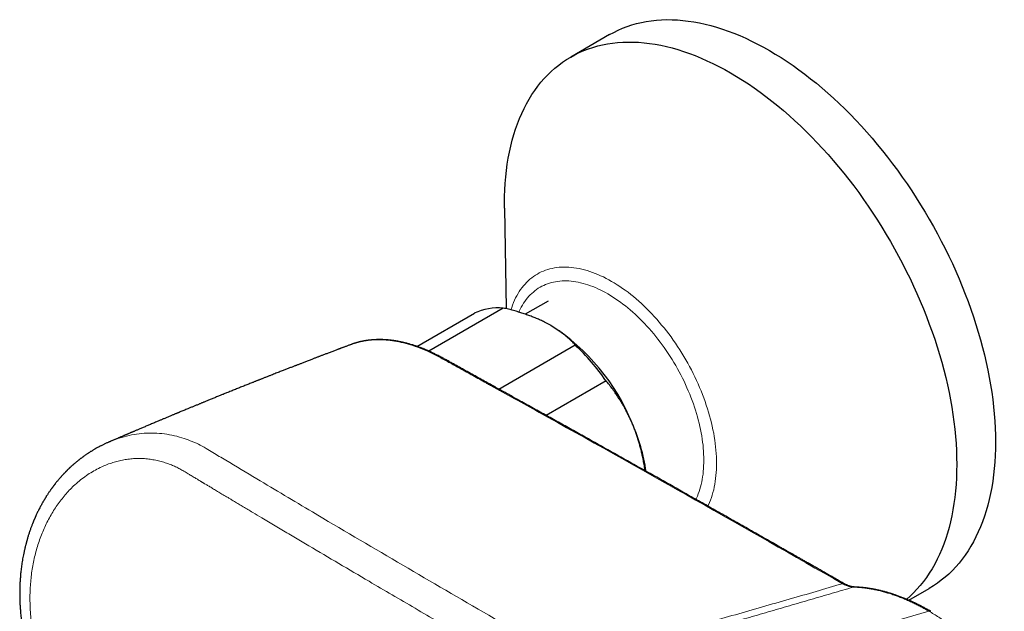
# Model space of a CAD drawing. Units: millimetres. Extents: x 8 to 1065, y 12 to 554.
# Drawn here: x 839 to 946, y 270 to 335 of the extents above; entities that cross this region are included whole.
import ezdxf

# ---------------------------------------------------------------- set-up
doc = ezdxf.new("R2010")
doc.units = ezdxf.units.MM

msp = doc.modelspace()

# ---------------------------------------------------------------- linework, layer by layer
at = {"color": 7, "linetype": 'Continuous', "lineweight": 30}
for p, q in [((903.07, 333.28), (898.83, 330.83)), ((891.59, 314.3), (891.75, 303.28)), ((896.35, 304.11), (893.86, 302.67)), ((891.45, 303.35), (883.29, 298.64)), ((881.99, 299.15), (888.28, 302.79)), ((896.68, 301.42), (896.66, 301.43)), ((890.95, 294.48), (899.32, 299.31)), ((902.7, 295.39), (896.13, 291.6)), ((935.83, 271.36), (938.07, 272.66))]:
    msp.add_line(p, q, dxfattribs=at)
at = {"color": 252, "linetype": 'Continuous', "lineweight": 0}
msp.add_line((888.26, 255.78), (938.03, 270.16), dxfattribs=at)
at = {"color": 7, "linetype": 'Continuous', "lineweight": 30, "flags": 128}
for points in [[(903.07, 333.28), (903.54, 333.53), (904.01, 333.77), (904.5, 333.98), (905, 334.17), (905.51, 334.34), (906.03, 334.49), (906.56, 334.61), (907.09, 334.72), (907.64, 334.8), (908.2, 334.86), (908.76, 334.9), (909.34, 334.92), (909.92, 334.91), (910.51, 334.89), (911.1, 334.84), (911.7, 334.77), (912.31, 334.68), (912.93, 334.56), (913.54, 334.43), (914.17, 334.27), (914.8, 334.09), (915.43, 333.89), (916.06, 333.67), (916.7, 333.43), (917.34, 333.17), (917.99, 332.88), (918.63, 332.58), (919.28, 332.25), (919.93, 331.91), (920.57, 331.55), (921.22, 331.16), (921.87, 330.76), (922.52, 330.34), (923.16, 329.9), (923.8, 329.44), (924.45, 328.96), (925.08, 328.46), (925.72, 327.95), (926.35, 327.42), (926.98, 326.87), (927.6, 326.31), (928.22, 325.73), (928.83, 325.14), (929.44, 324.53), (930.04, 323.9), (930.64, 323.26), (931.23, 322.61), (931.81, 321.95), (932.38, 321.27), (932.95, 320.57), (933.5, 319.87), (934.05, 319.15), (934.59, 318.43), (935.12, 317.69), (935.64, 316.94), (936.15, 316.19), (936.65, 315.42), (937.13, 314.65), (937.61, 313.86), (938.07, 313.07), (938.53, 312.28), (938.97, 311.47), (939.39, 310.66), (939.81, 309.85), (940.21, 309.03), (940.6, 308.21), (940.97, 307.38), (941.33, 306.55), (941.68, 305.72), (942.01, 304.88), (942.32, 304.05), (942.62, 303.21), (942.91, 302.38), (943.18, 301.54), (943.44, 300.7), (943.68, 299.87), (943.9, 299.04), (944.11, 298.21), (944.3, 297.39), (944.48, 296.56), (944.64, 295.75), (944.78, 294.93), (944.91, 294.13), (945.02, 293.33), (945.11, 292.53), (945.19, 291.75), (945.25, 290.97), (945.29, 290.2), (945.31, 289.43), (945.32, 288.68), (945.31, 287.94), (945.29, 287.2), (945.25, 286.48), (945.19, 285.77), (945.11, 285.07), (945.02, 284.39), (944.91, 283.71), (944.78, 283.05), (944.64, 282.4), (944.48, 281.77), (944.3, 281.15), (944.11, 280.55), (943.9, 279.96), (943.68, 279.39), (943.44, 278.83), (943.18, 278.29), (942.91, 277.77), (942.62, 277.26), (942.32, 276.77), (942.01, 276.3), (941.68, 275.85), (941.33, 275.42), (940.97, 275.01), (940.6, 274.61), (940.21, 274.23), (939.81, 273.88), (939.39, 273.54), (938.97, 273.23), (938.53, 272.93), (938.07, 272.66), (938.07, 272.66)], [(891.59, 314.3), (891.58, 314.81), (891.59, 315.55), (891.62, 316.28), (891.66, 317), (891.72, 317.71), (891.79, 318.41), (891.89, 319.1), (892, 319.77), (892.12, 320.43), (892.27, 321.08), (892.43, 321.72), (892.6, 322.33), (892.79, 322.94), (893, 323.53), (893.23, 324.1), (893.47, 324.65), (893.72, 325.19), (893.99, 325.72), (894.28, 326.22), (894.58, 326.71), (894.9, 327.18), (895.23, 327.63), (895.57, 328.07), (895.93, 328.48), (896.31, 328.87), (896.7, 329.25), (897.1, 329.61), (897.51, 329.94), (897.94, 330.26), (898.38, 330.55), (898.83, 330.83), (899.29, 331.08), (899.77, 331.32), (900.26, 331.53), (900.76, 331.72), (901.26, 331.89), (901.78, 332.04), (902.31, 332.16), (902.85, 332.27), (903.4, 332.35), (903.96, 332.41), (904.52, 332.45), (905.1, 332.47), (905.68, 332.46), (906.26, 332.44), (906.86, 332.39), (907.46, 332.32), (908.07, 332.23), (908.68, 332.11), (909.3, 331.98), (909.93, 331.82), (910.55, 331.64), (911.19, 331.44), (911.82, 331.22), (912.46, 330.98), (913.1, 330.72), (913.74, 330.43), (914.39, 330.13), (915.04, 329.81), (915.68, 329.46), (916.33, 329.1), (916.98, 328.71), (917.63, 328.31), (918.27, 327.89), (918.92, 327.45), (919.56, 326.99), (920.2, 326.51), (920.84, 326.01), (921.48, 325.5), (922.11, 324.97), (922.74, 324.43), (923.36, 323.86), (923.98, 323.28), (924.59, 322.69), (925.2, 322.08), (925.8, 321.45), (926.4, 320.82), (926.99, 320.16), (927.57, 319.5), (928.14, 318.82), (928.71, 318.12), (929.26, 317.42), (929.81, 316.71), (930.35, 315.98), (930.88, 315.24), (931.4, 314.49), (931.91, 313.74), (932.4, 312.97), (932.89, 312.2), (933.37, 311.41), (933.83, 310.62), (934.28, 309.83), (934.72, 309.02), (935.15, 308.21), (935.56, 307.4), (935.97, 306.58), (936.35, 305.76), (936.73, 304.93), (937.09, 304.1), (937.43, 303.27), (937.76, 302.43), (938.08, 301.6), (938.38, 300.76), (938.67, 299.93), (938.94, 299.09), (939.2, 298.26), (939.44, 297.42), (939.66, 296.59), (939.87, 295.76), (940.06, 294.94), (940.24, 294.11), (940.4, 293.3), (940.54, 292.49), (940.67, 291.68), (940.77, 290.88), (940.87, 290.08), (940.94, 289.3), (941, 288.52), (941.05, 287.75), (941.07, 286.98), (941.08, 286.23), (941.07, 285.49), (941.05, 284.75), (941, 284.03), (940.94, 283.32), (940.87, 282.62), (940.77, 281.94), (940.67, 281.26), (940.54, 280.6), (940.4, 279.95), (940.24, 279.32), (940.06, 278.7), (939.87, 278.1), (939.66, 277.51), (939.44, 276.94), (939.2, 276.38), (938.94, 275.84), (938.67, 275.32), (938.38, 274.81), (938.08, 274.33), (937.76, 273.86), (937.43, 273.4), (937.09, 272.97), (936.73, 272.56), (936.35, 272.16), (935.97, 271.79), (935.6, 271.46)]]:
    msp.add_lwpolyline(points, dxfattribs=at)
at = {"color": 252, "linetype": 'Continuous', "lineweight": 0, "flags": 128}
for points in [[(892.29, 303.14), (892.37, 303.41), (892.47, 303.68), (892.57, 303.95), (892.68, 304.2), (892.8, 304.45), (892.93, 304.7), (893.06, 304.93), (893.2, 305.16), (893.35, 305.38), (893.5, 305.59), (893.66, 305.79), (893.83, 305.98), (894, 306.16), (894.18, 306.34), (894.37, 306.5), (894.56, 306.66), (894.76, 306.81), (894.97, 306.94), (895.18, 307.07), (895.39, 307.19), (895.61, 307.3), (895.84, 307.4), (896.07, 307.48), (896.31, 307.56), (896.55, 307.63), (896.79, 307.69), (897.04, 307.74), (897.3, 307.78), (897.56, 307.81), (897.82, 307.82), (898.08, 307.83), (898.35, 307.83), (898.63, 307.82), (898.9, 307.8), (899.18, 307.76), (899.47, 307.72), (899.75, 307.67), (900.04, 307.6), (900.33, 307.53), (900.62, 307.45), (900.91, 307.36), (901.21, 307.25), (901.5, 307.14), (901.8, 307.02), (902.1, 306.89), (902.4, 306.75), (902.7, 306.6), (903, 306.44), (903.3, 306.27), (903.6, 306.09), (903.9, 305.9), (904.2, 305.71), (904.5, 305.5), (904.8, 305.29), (905.1, 305.07), (905.4, 304.84), (905.69, 304.6), (905.98, 304.35), (906.28, 304.1), (906.57, 303.84), (906.85, 303.57), (907.14, 303.29), (907.42, 303.01), (907.7, 302.72), (907.98, 302.42), (908.25, 302.12), (908.52, 301.81), (908.78, 301.49), (909.05, 301.17), (909.31, 300.84), (909.56, 300.51), (909.81, 300.18), (910.06, 299.83), (910.3, 299.49), (910.53, 299.13), (910.76, 298.78), (910.99, 298.42), (911.21, 298.06), (911.43, 297.69), (911.64, 297.32), (911.84, 296.95), (912.04, 296.57), (912.23, 296.19), (912.42, 295.81), (912.6, 295.43), (912.77, 295.05), (912.94, 294.66), (913.1, 294.27), (913.25, 293.89), (913.4, 293.5), (913.54, 293.11), (913.67, 292.72), (913.8, 292.33), (913.92, 291.95), (914.03, 291.56), (914.13, 291.17), (914.23, 290.79), (914.32, 290.4), (914.4, 290.02), (914.48, 289.64), (914.54, 289.27), (914.6, 288.89), (914.65, 288.52), (914.69, 288.15), (914.73, 287.79), (914.76, 287.42), (914.78, 287.07), (914.79, 286.71), (914.79, 286.36), (914.79, 286.02), (914.78, 285.68), (914.76, 285.34), (914.73, 285.01), (914.69, 284.69), (914.65, 284.37), (914.6, 284.06), (914.54, 283.75), (914.48, 283.45), (914.4, 283.15), (914.32, 282.87), (914.23, 282.59), (914.13, 282.31), (914.03, 282.05), (913.92, 281.79), (913.85, 281.65)], [(893.15, 302.9), (893.19, 303), (893.3, 303.23), (893.42, 303.45), (893.54, 303.67), (893.67, 303.88), (893.8, 304.07), (893.94, 304.27), (894.09, 304.45), (894.24, 304.63), (894.4, 304.79), (894.57, 304.95), (894.74, 305.1), (894.91, 305.25), (895.09, 305.38), (895.28, 305.51), (895.47, 305.62), (895.67, 305.73), (895.87, 305.83), (896.08, 305.92), (896.29, 306), (896.5, 306.07), (896.72, 306.14), (896.95, 306.19), (897.18, 306.23), (897.41, 306.27), (897.65, 306.29), (897.89, 306.31), (898.13, 306.32), (898.38, 306.32), (898.62, 306.31), (898.88, 306.28), (899.13, 306.25), (899.39, 306.22), (899.65, 306.17), (899.91, 306.11), (900.18, 306.04), (900.44, 305.97), (900.71, 305.88), (900.98, 305.79), (901.25, 305.69), (901.53, 305.58), (901.8, 305.46), (902.07, 305.33), (902.35, 305.19), (902.62, 305.04), (902.9, 304.89), (903.17, 304.73), (903.45, 304.55), (903.72, 304.37), (903.99, 304.19), (904.27, 303.99), (904.54, 303.79), (904.81, 303.58), (905.08, 303.36), (905.35, 303.14), (905.61, 302.91), (905.88, 302.67), (906.14, 302.42), (906.4, 302.17), (906.66, 301.91), (906.91, 301.65), (907.17, 301.37), (907.42, 301.1), (907.66, 300.81), (907.91, 300.53), (908.15, 300.23), (908.38, 299.93), (908.61, 299.63), (908.84, 299.32), (909.07, 299.01), (909.29, 298.69), (909.5, 298.37), (909.72, 298.05), (909.92, 297.72), (910.12, 297.39), (910.32, 297.05), (910.51, 296.71), (910.7, 296.37), (910.88, 296.03), (911.06, 295.68), (911.23, 295.33), (911.39, 294.99), (911.55, 294.63), (911.7, 294.28), (911.85, 293.93), (911.99, 293.58), (912.12, 293.22), (912.25, 292.87), (912.37, 292.51), (912.49, 292.16), (912.6, 291.8), (912.7, 291.45), (912.79, 291.1), (912.88, 290.74), (912.96, 290.39), (913.04, 290.05), (913.11, 289.7), (913.17, 289.35), (913.22, 289.01), (913.27, 288.67), (913.31, 288.33), (913.34, 288), (913.36, 287.67), (913.38, 287.34), (913.39, 287.02), (913.4, 286.7), (913.39, 286.39), (913.38, 286.07), (913.36, 285.77), (913.34, 285.47), (913.31, 285.17), (913.27, 284.88), (913.22, 284.59), (913.17, 284.31), (913.11, 284.04), (913.04, 283.77), (912.96, 283.51), (912.88, 283.25), (912.79, 283), (912.7, 282.76), (912.6, 282.52), (912.54, 282.39)]]:
    msp.add_lwpolyline(points, dxfattribs=at)
at = {"color": 7, "linetype": 'Continuous', "lineweight": 30}
for centre, radius, start, end in [((890.89, 297.27), 6.1, 84.7454, 115.346), ((884.46, 282.22), 22.75, 21.9882, 57.5132), ((882.2, 281.16), 24.94, 34.7629, 46.6826), ((885.44, 282.02), 21.92, 9.0252, 23.4385)]:
    msp.add_arc(centre, radius, start, end, dxfattribs=at)
at = {"color": 252, "linetype": 'Continuous', "lineweight": 0}
for centre, radius, start, end in [((928.67, 272.93), 0.251, 62.4867, 110.1494), ((929.84, 272.45), 0.358, 88.124, 105.1738), ((938.12, 269.93), 0.248, 62.1516, 109.1276)]:
    msp.add_arc(centre, radius, start, end, dxfattribs=at)
at = {"color": 7, "linetype": 'Continuous', "lineweight": 30}
for points, knots in [([(896.09, 301.74), (896.05, 301.76), (895.86, 301.86), (895.52, 302.02), (895.07, 302.22), (894.61, 302.4), (894.12, 302.58), (893.62, 302.75), (893.11, 302.92), (892.57, 303.07), (892.02, 303.22), (891.64, 303.3), (891.45, 303.35)], [0, 0, 0, 0, 0.034084, 0.138903, 0.243764, 0.348586, 0.454788, 0.561028, 0.667236, 0.778144, 0.889084, 1, 1, 1, 1]), ([(899.32, 299.31), (899.26, 299.38), (899.14, 299.51), (898.94, 299.71), (898.72, 299.91), (898.49, 300.12), (898.23, 300.35), (897.92, 300.59), (897.6, 300.83), (897.29, 301.04), (896.99, 301.23), (896.69, 301.41), (896.39, 301.58), (896.19, 301.69), (896.09, 301.74)], [0, 0, 0, 0, 0.071735, 0.14347, 0.225603, 0.307748, 0.389878, 0.493377, 0.596875, 0.681367, 0.765878, 0.850368, 0.925184, 1, 1, 1, 1]), ([(928.79, 273.15), (928.61, 273.25), (928.27, 273.45), (927.77, 273.74), (927.28, 274.01), (926.81, 274.28), (926.36, 274.54), (925.93, 274.79), (925.52, 275.02), (925.14, 275.24), (924.77, 275.45), (924.41, 275.66), (924.07, 275.85), (923.74, 276.04), (923.43, 276.22), (923.13, 276.39), (922.84, 276.55), (922.59, 276.69), (922.37, 276.82), (922.18, 276.93), (921.99, 277.03), (921.82, 277.13), (921.42, 277.36), (920.8, 277.71), (919.94, 278.2), (919.07, 278.7), (917.95, 279.33), (916.6, 280.1), (915, 281), (913.41, 281.9), (910.44, 283.58), (906.11, 286.02), (901.82, 288.42), (898.95, 290.03), (897.49, 290.84), (896.04, 291.65), (894.58, 292.46), (893.25, 293.2), (892.04, 293.87), (890.96, 294.48), (890.01, 295), (889.2, 295.45), (888.53, 295.82), (887.84, 296.2), (887.16, 296.58), (886.48, 296.95), (885.97, 297.24), (885.61, 297.43), (885.41, 297.55), (885.21, 297.66), (885.02, 297.76), (884.82, 297.87), (884.62, 297.98), (884.42, 298.09), (884.23, 298.19), (884.07, 298.26), (883.96, 298.32), (883.87, 298.36), (883.79, 298.4), (883.71, 298.44), (883.64, 298.47), (883.59, 298.5), (883.54, 298.52), (883.51, 298.54), (883.49, 298.55), (883.46, 298.56), (883.43, 298.57), (883.39, 298.59), (883.33, 298.62), (883.26, 298.65), (883.17, 298.69), (883.07, 298.73), (882.96, 298.78), (882.85, 298.83), (882.73, 298.88), (882.6, 298.93), (882.47, 298.98), (882.35, 299.02), (882.22, 299.07), (882.03, 299.14), (881.78, 299.23), (881.46, 299.33), (881.2, 299.4), (880.98, 299.46), (880.81, 299.51), (880.65, 299.55), (880.49, 299.59), (880.33, 299.62), (880.18, 299.65), (880.04, 299.68), (879.91, 299.71), (879.79, 299.73), (879.71, 299.74), (879.65, 299.75), (879.61, 299.76), (879.57, 299.76), (879.54, 299.77), (879.5, 299.77), (879.45, 299.78), (879.39, 299.79), (879.31, 299.8), (879.23, 299.81), (879.1, 299.82), (878.94, 299.84), (878.73, 299.86), (878.52, 299.87), (878.35, 299.88), (878.23, 299.89), (878.16, 299.89), (878.1, 299.89), (878.06, 299.89), (878.02, 299.89), (878, 299.89), (877.97, 299.89), (877.94, 299.89), (877.9, 299.89), (877.84, 299.89), (877.76, 299.89), (877.67, 299.89), (877.57, 299.89), (877.46, 299.88), (877.36, 299.88), (877.25, 299.87), (877.14, 299.87), (877.02, 299.85), (876.91, 299.84), (876.83, 299.84), (876.78, 299.83), (876.73, 299.82), (876.7, 299.82), (876.63, 299.81), (876.55, 299.8), (876.46, 299.79), (876.39, 299.78), (876.31, 299.76), (876.23, 299.75), (876.14, 299.73), (876.04, 299.71), (875.95, 299.69), (875.87, 299.68), (875.82, 299.67), (875.78, 299.66), (875.74, 299.65), (875.71, 299.64), (875.68, 299.63), (875.64, 299.62), (875.6, 299.61), (875.55, 299.6), (875.49, 299.58), (875.41, 299.56), (875.32, 299.53), (875.22, 299.51), (875.13, 299.48), (875.04, 299.45), (874.95, 299.42), (874.87, 299.39), (874.81, 299.37), (874.79, 299.36)], [0, 0, 0, 0, 0.009557, 0.018817, 0.027781, 0.036448, 0.044819, 0.052893, 0.060234, 0.067311, 0.074125, 0.080675, 0.086962, 0.092985, 0.098744, 0.10424, 0.109472, 0.114441, 0.11816, 0.121716, 0.125109, 0.12834, 0.131419, 0.14699, 0.162778, 0.178781, 0.195002, 0.224294, 0.253603, 0.282913, 0.312222, 0.416897, 0.521573, 0.548217, 0.574862, 0.601507, 0.628154, 0.654842, 0.674584, 0.694491, 0.714562, 0.72657, 0.738865, 0.751435, 0.764289, 0.776205, 0.788376, 0.79225, 0.796023, 0.799644, 0.803112, 0.806429, 0.810372, 0.814088, 0.81757, 0.820813, 0.822416, 0.823951, 0.82542, 0.826821, 0.828126, 0.829242, 0.829917, 0.830491, 0.830964, 0.83136, 0.831889, 0.832603, 0.833679, 0.835011, 0.836597, 0.838437, 0.840293, 0.84235, 0.844606, 0.846944, 0.84926, 0.851556, 0.853831, 0.856086, 0.862001, 0.867778, 0.87342, 0.876683, 0.879832, 0.882803, 0.885597, 0.888781, 0.891696, 0.894341, 0.896714, 0.898848, 0.900764, 0.901537, 0.902268, 0.902957, 0.903604, 0.904254, 0.905085, 0.906318, 0.907824, 0.909522, 0.911221, 0.915048, 0.918863, 0.922914, 0.927249, 0.928811, 0.930173, 0.9313, 0.932193, 0.932851, 0.933307, 0.933808, 0.934395, 0.935069, 0.936368, 0.937901, 0.939668, 0.941675, 0.943943, 0.945908, 0.948035, 0.950323, 0.952771, 0.955366, 0.956676, 0.957769, 0.958644, 0.959332, 0.960009, 0.962839, 0.96419, 0.965599, 0.967167, 0.968941, 0.970818, 0.972881, 0.975129, 0.976474, 0.977619, 0.978552, 0.979273, 0.979876, 0.980519, 0.981308, 0.982245, 0.983329, 0.98456, 0.98644, 0.988545, 0.990644, 0.992697, 0.994705, 0.996667, 0.998585, 1, 1, 1, 1]), ([(874.77, 299.35), (874.75, 299.34), (874.67, 299.32), (874.54, 299.27), (874.39, 299.21), (874.24, 299.15), (874.11, 299.1), (873.99, 299.06), (873.87, 299.01), (873.77, 298.98), (873.68, 298.94), (873.61, 298.91), (873.53, 298.89), (873.46, 298.86), (873.39, 298.83), (873.29, 298.79), (873.15, 298.74), (872.97, 298.67), (872.78, 298.6), (872.58, 298.53), (872.39, 298.45), (872.21, 298.38), (872.04, 298.32), (871.87, 298.25), (871.71, 298.19), (871.56, 298.14), (871.42, 298.08), (871.28, 298.03), (871.15, 297.98), (871.02, 297.93), (870.87, 297.87), (870.72, 297.82), (870.56, 297.75), (870.39, 297.69), (870.2, 297.61), (870, 297.54), (869.81, 297.46), (869.62, 297.39), (869.44, 297.32), (869.28, 297.26), (869.13, 297.2), (868.99, 297.15), (868.87, 297.1), (868.75, 297.05), (868.62, 297), (868.48, 296.95), (868.32, 296.89), (868.15, 296.82), (867.98, 296.75), (867.8, 296.69), (867.62, 296.61), (867.44, 296.54), (867.24, 296.47), (867.03, 296.38), (866.79, 296.29), (866.55, 296.2), (866.31, 296.1), (866.03, 295.99), (865.74, 295.88), (865.44, 295.76), (865.19, 295.66), (865.01, 295.59), (864.88, 295.54), (864.75, 295.49), (864.64, 295.44), (864.54, 295.4), (864.43, 295.36), (864.32, 295.32), (864.19, 295.26), (864.05, 295.21), (863.89, 295.14), (863.7, 295.07), (863.49, 294.98), (863.27, 294.9), (863.04, 294.81), (862.81, 294.72), (862.59, 294.62), (862.36, 294.53), (862.13, 294.44), (861.89, 294.34), (861.65, 294.25), (861.4, 294.15), (861.18, 294.06), (860.98, 293.98), (860.79, 293.9), (860.62, 293.83), (860.44, 293.76), (860.26, 293.68), (860.06, 293.61), (859.87, 293.53), (859.67, 293.45), (859.47, 293.37), (859.29, 293.29), (859.11, 293.22), (858.94, 293.15), (858.79, 293.09), (858.65, 293.03), (858.52, 292.98), (858.39, 292.93), (858.27, 292.87), (858.14, 292.82), (858, 292.76), (857.85, 292.7), (857.7, 292.64), (857.55, 292.58), (857.39, 292.51), (857.23, 292.45), (857.07, 292.38), (856.89, 292.31), (856.69, 292.23), (856.48, 292.14), (856.27, 292.05), (856.07, 291.97), (855.91, 291.9), (855.77, 291.84), (855.66, 291.8), (855.54, 291.75), (855.41, 291.7), (855.28, 291.64), (855.13, 291.58), (854.98, 291.51), (854.81, 291.44), (854.64, 291.37), (854.47, 291.3), (854.31, 291.24), (854.17, 291.17), (854.03, 291.12), (853.89, 291.06), (853.74, 291), (853.57, 290.92), (853.37, 290.84), (853.16, 290.75), (852.94, 290.66), (852.73, 290.57), (852.53, 290.48), (852.34, 290.4), (852.14, 290.32), (851.95, 290.24), (851.77, 290.17), (851.6, 290.09), (851.45, 290.03), (851.3, 289.96), (851.16, 289.91), (851.06, 289.86), (850.97, 289.82), (850.9, 289.79), (850.82, 289.76), (850.74, 289.73), (850.65, 289.69), (850.56, 289.65), (850.46, 289.61), (850.38, 289.57), (850.29, 289.53), (850.21, 289.5), (850.14, 289.47), (850.06, 289.44), (849.97, 289.4), (849.86, 289.35), (849.73, 289.29), (849.59, 289.24), (849.46, 289.18), (849.34, 289.13), (849.22, 289.07), (849.1, 289.02), (848.98, 288.97), (848.85, 288.92), (848.74, 288.87), (848.62, 288.82), (848.51, 288.77), (848.45, 288.74), (848.41, 288.73), (848.41, 288.73)], [0, 0, 0, 0, 0.002426, 0.008822, 0.014781, 0.020208, 0.025213, 0.029796, 0.033957, 0.037767, 0.041138, 0.044069, 0.046642, 0.049266, 0.051997, 0.054837, 0.0611, 0.067831, 0.07503, 0.082521, 0.089728, 0.096609, 0.103163, 0.109391, 0.115336, 0.121043, 0.126513, 0.131876, 0.136459, 0.141427, 0.146779, 0.152517, 0.158636, 0.164824, 0.172505, 0.17997, 0.187219, 0.19425, 0.201056, 0.207434, 0.212978, 0.218066, 0.222699, 0.227052, 0.231687, 0.237244, 0.243207, 0.249576, 0.256189, 0.262898, 0.269704, 0.276606, 0.283637, 0.291997, 0.300745, 0.309881, 0.319375, 0.328778, 0.340724, 0.352254, 0.363366, 0.368645, 0.373584, 0.378181, 0.382438, 0.386353, 0.389984, 0.394482, 0.399345, 0.404572, 0.410163, 0.417932, 0.426004, 0.434321, 0.442884, 0.451629, 0.460223, 0.468615, 0.477645, 0.486701, 0.495831, 0.505035, 0.514125, 0.52132, 0.528243, 0.534892, 0.54146, 0.548407, 0.555751, 0.563492, 0.570937, 0.57835, 0.585436, 0.592194, 0.598625, 0.604733, 0.609765, 0.614625, 0.619313, 0.623869, 0.62874, 0.634054, 0.639812, 0.645479, 0.651518, 0.657662, 0.66369, 0.669603, 0.675401, 0.684032, 0.692393, 0.700376, 0.707836, 0.714774, 0.719033, 0.723258, 0.72776, 0.732547, 0.737617, 0.742941, 0.749386, 0.755834, 0.762286, 0.768714, 0.774812, 0.780399, 0.785589, 0.790523, 0.795691, 0.802799, 0.810369, 0.818384, 0.826769, 0.835515, 0.842641, 0.84999, 0.857537, 0.864824, 0.871684, 0.878115, 0.884117, 0.889702, 0.894915, 0.89976, 0.902128, 0.904768, 0.907686, 0.910881, 0.914354, 0.918068, 0.921617, 0.924889, 0.928282, 0.931313, 0.934011, 0.936844, 0.939984, 0.944563, 0.949667, 0.954807, 0.959964, 0.964758, 0.9692, 0.973756, 0.978676, 0.983052, 0.987681, 0.992205, 0.996264, 0.99986, 1, 1, 1, 1]), ([(905.56, 290.74), (905.53, 290.8), (905.45, 290.99), (905.3, 291.31), (905.11, 291.71), (904.91, 292.1), (904.7, 292.49), (904.48, 292.87), (904.25, 293.24), (904.02, 293.6), (903.75, 294.01), (903.43, 294.45), (903.07, 294.93), (902.82, 295.23), (902.7, 295.39)], [0, 0, 0, 0, 0.031425, 0.110774, 0.190158, 0.269544, 0.348895, 0.428943, 0.508991, 0.587624, 0.666257, 0.777491, 0.888758, 1, 1, 1, 1]), ([(906.97, 285.53), (906.95, 285.66), (906.9, 285.99), (906.81, 286.52), (906.7, 287.08), (906.59, 287.58), (906.47, 288.04), (906.35, 288.48), (906.22, 288.94), (906.07, 289.39), (905.91, 289.85), (905.74, 290.3), (905.62, 290.6), (905.56, 290.74)], [0, 0, 0, 0, 0.068339, 0.182774, 0.297177, 0.383519, 0.469861, 0.555243, 0.640625, 0.730447, 0.820315, 0.910181, 1, 1, 1, 1]), ([(848.42, 288.73), (848.39, 288.72), (848.35, 288.7), (848.29, 288.68), (848.24, 288.66), (848.17, 288.62), (848.06, 288.58), (847.92, 288.51), (847.78, 288.44), (847.64, 288.38), (847.51, 288.31), (847.37, 288.24), (847.25, 288.18), (847.11, 288.1), (846.98, 288.03), (846.82, 287.95), (846.69, 287.87), (846.54, 287.78), (846.41, 287.7), (846.29, 287.63), (846.19, 287.56), (846.1, 287.51), (846.01, 287.44), (845.91, 287.38), (845.8, 287.31), (845.69, 287.23), (845.6, 287.17), (845.51, 287.1), (845.42, 287.04), (845.35, 286.98), (845.27, 286.92), (845.18, 286.86), (845.1, 286.8), (845.02, 286.74), (844.95, 286.68), (844.87, 286.62), (844.79, 286.55), (844.71, 286.49), (844.62, 286.41), (844.52, 286.33), (844.43, 286.25), (844.36, 286.19), (844.29, 286.13), (844.22, 286.07), (844.16, 286.01), (844.1, 285.96), (844.06, 285.91), (844.02, 285.88), (843.99, 285.85), (843.96, 285.82), (843.92, 285.79), (843.88, 285.75), (843.83, 285.69), (843.76, 285.64), (843.71, 285.58), (843.66, 285.53), (843.62, 285.49), (843.57, 285.44), (843.51, 285.38), (843.45, 285.32), (843.39, 285.26), (843.34, 285.2), (843.3, 285.16), (843.26, 285.12), (843.24, 285.09), (843.22, 285.07), (843.2, 285.05), (843.17, 285.02), (843.13, 284.97), (843.07, 284.91), (842.96, 284.78), (842.8, 284.59), (842.64, 284.4), (842.52, 284.26), (842.45, 284.17), (842.39, 284.08), (842.34, 284.02), (842.3, 283.98), (842.28, 283.95), (842.26, 283.92), (842.25, 283.9), (842.23, 283.88), (842.2, 283.85), (842.17, 283.8), (842.13, 283.75), (842.1, 283.7), (842.06, 283.65), (842.02, 283.6), (841.98, 283.54), (841.93, 283.48), (841.87, 283.39), (841.8, 283.28), (841.72, 283.17), (841.65, 283.06), (841.58, 282.96), (841.52, 282.87), (841.46, 282.78), (841.41, 282.7), (841.37, 282.63), (841.33, 282.57), (841.31, 282.53), (841.29, 282.49), (841.27, 282.46), (841.25, 282.43), (841.22, 282.39), (841.19, 282.33), (841.14, 282.25), (841.09, 282.17), (840.99, 281.99), (840.85, 281.73), (840.69, 281.44), (840.57, 281.2), (840.48, 281.03), (840.41, 280.86), (840.34, 280.73), (840.3, 280.63), (840.27, 280.56), (840.24, 280.5), (840.21, 280.44), (840.2, 280.4), (840.18, 280.36), (840.16, 280.32), (840.14, 280.27), (840.11, 280.21), (840.08, 280.13), (840.04, 280.04), (840, 279.93), (839.93, 279.75), (839.83, 279.51), (839.71, 279.19), (839.6, 278.86), (839.49, 278.52), (839.41, 278.28), (839.37, 278.12), (839.35, 278.05), (839.33, 277.98), (839.31, 277.91), (839.29, 277.84), (839.27, 277.78), (839.26, 277.74), (839.25, 277.7), (839.24, 277.67), (839.23, 277.65), (839.22, 277.6), (839.21, 277.54), (839.18, 277.46), (839.16, 277.36), (839.13, 277.25), (839.1, 277.14), (839.08, 277.01), (839.05, 276.89), (839.02, 276.76), (838.99, 276.63), (838.95, 276.44), (838.9, 276.19), (838.84, 275.89), (838.79, 275.58), (838.75, 275.28), (838.7, 274.98), (838.67, 274.68), (838.64, 274.41), (838.61, 274.17), (838.6, 273.96), (838.58, 273.78), (838.57, 273.65), (838.57, 273.56), (838.56, 273.47), (838.56, 273.4), (838.55, 273.34), (838.55, 273.29), (838.55, 273.25), (838.55, 273.2), (838.54, 273.13), (838.54, 273.05), (838.54, 272.97), (838.53, 272.77), (838.52, 272.48), (838.52, 272.1), (838.52, 271.8), (838.52, 271.57), (838.53, 271.39), (838.53, 271.19), (838.54, 270.99), (838.55, 270.77), (838.57, 270.53), (838.59, 270.29), (838.61, 270.03), (838.63, 269.74), (838.67, 269.43), (838.71, 269.08), (838.75, 268.72), (838.81, 268.34), (838.88, 267.94), (838.95, 267.53), (839.04, 267.1), (839.13, 266.66), (839.24, 266.2), (839.36, 265.73), (839.49, 265.25), (839.63, 264.77), (839.79, 264.28), (839.95, 263.8), (840.12, 263.32), (840.3, 262.85), (840.49, 262.39), (840.69, 261.93), (840.89, 261.48), (841.09, 261.06), (841.29, 260.65), (841.48, 260.26), (841.68, 259.88), (841.87, 259.54), (842.05, 259.22), (842.22, 258.93), (842.39, 258.66), (842.55, 258.4), (842.71, 258.14), (842.87, 257.9), (843.04, 257.65), (843.24, 257.36), (843.46, 257.06), (843.69, 256.74), (843.93, 256.42), (844.19, 256.1), (844.45, 255.76), (844.68, 255.5), (844.84, 255.31), (844.96, 255.18), (845.07, 255.05), (845.17, 254.94), (845.27, 254.83), (845.35, 254.74), (845.43, 254.66), (845.49, 254.6), (845.54, 254.55), (845.57, 254.51), (845.6, 254.48), (845.62, 254.46), (845.63, 254.44), (845.65, 254.43), (845.67, 254.41), (845.7, 254.37), (845.74, 254.33), (845.81, 254.26), (845.91, 254.17), (846.04, 254.04), (846.18, 253.9), (846.33, 253.76), (846.48, 253.61), (846.61, 253.49), (846.72, 253.39), (846.81, 253.32), (846.89, 253.25), (846.96, 253.18), (847.01, 253.14), (847.05, 253.1), (847.09, 253.07), (847.11, 253.05), (847.14, 253.02), (847.19, 252.98), (847.26, 252.93), (847.34, 252.86), (847.43, 252.78), (847.53, 252.7), (847.64, 252.61), (847.74, 252.53), (847.83, 252.46), (847.9, 252.4), (847.98, 252.35), (848.06, 252.29), (848.13, 252.23), (848.19, 252.19), (848.22, 252.16), (848.26, 252.14), (848.28, 252.12), (848.31, 252.1), (848.35, 252.07), (848.4, 252.03), (848.47, 251.98), (848.55, 251.93), (848.62, 251.89), (848.69, 251.84), (848.79, 251.77), (848.92, 251.68), (849.08, 251.57), (849.25, 251.46), (849.42, 251.35), (849.6, 251.23), (849.8, 251.11), (850, 250.99), (850.19, 250.87), (850.43, 250.72), (850.6, 250.61), (850.71, 250.54), (850.72, 250.54)], [0, 0, 0, 0, 0.001706, 0.003032, 0.003995, 0.004779, 0.007807, 0.011388, 0.014618, 0.018012, 0.021192, 0.024264, 0.028173, 0.03085, 0.034919, 0.038343, 0.042526, 0.045917, 0.049816, 0.052857, 0.05545, 0.058311, 0.060423, 0.063025, 0.06639, 0.06942, 0.072059, 0.074533, 0.077097, 0.079163, 0.081291, 0.083979, 0.086455, 0.088626, 0.090766, 0.093028, 0.095352, 0.097752, 0.100401, 0.10335, 0.106452, 0.108577, 0.110668, 0.112715, 0.114718, 0.116566, 0.118069, 0.119005, 0.119805, 0.120797, 0.122016, 0.123415, 0.124953, 0.127231, 0.129307, 0.130642, 0.13183, 0.133377, 0.135275, 0.137357, 0.139554, 0.141021, 0.142532, 0.143836, 0.144776, 0.145357, 0.145885, 0.146547, 0.148107, 0.150117, 0.152576, 0.159791, 0.167149, 0.169806, 0.172483, 0.174934, 0.176935, 0.177962, 0.17881, 0.17948, 0.179974, 0.180551, 0.181478, 0.182704, 0.184199, 0.18572, 0.187213, 0.188678, 0.190116, 0.191526, 0.194284, 0.197221, 0.200424, 0.203892, 0.206207, 0.208628, 0.21111, 0.213315, 0.215171, 0.216627, 0.21776, 0.21857, 0.219211, 0.220075, 0.221182, 0.222798, 0.224751, 0.227028, 0.229407, 0.238069, 0.246992, 0.251539, 0.255874, 0.259895, 0.2636, 0.265416, 0.267144, 0.268724, 0.270005, 0.270981, 0.271684, 0.272616, 0.273864, 0.275426, 0.277303, 0.279494, 0.281999, 0.284727, 0.292065, 0.299107, 0.307104, 0.314692, 0.321954, 0.323558, 0.325146, 0.326717, 0.328273, 0.32979, 0.331075, 0.332237, 0.333017, 0.333438, 0.333902, 0.334897, 0.336283, 0.338061, 0.34023, 0.342789, 0.34522, 0.347923, 0.350775, 0.353609, 0.356426, 0.359226, 0.365758, 0.372199, 0.378756, 0.385213, 0.391568, 0.397793, 0.403729, 0.408434, 0.412917, 0.417178, 0.419225, 0.421217, 0.423075, 0.424591, 0.425752, 0.426557, 0.427322, 0.428376, 0.429746, 0.431429, 0.433314, 0.435188, 0.443809, 0.451206, 0.458322, 0.461841, 0.46551, 0.469462, 0.473696, 0.478213, 0.482925, 0.48791, 0.493169, 0.498703, 0.505351, 0.512362, 0.519738, 0.527485, 0.535607, 0.54395, 0.552648, 0.561692, 0.571069, 0.580766, 0.590775, 0.601041, 0.611137, 0.621449, 0.631499, 0.641293, 0.651639, 0.661703, 0.671488, 0.680986, 0.690184, 0.699071, 0.70764, 0.715886, 0.723019, 0.7299, 0.736531, 0.742916, 0.749057, 0.754955, 0.760752, 0.768371, 0.776273, 0.784463, 0.792949, 0.801734, 0.810813, 0.820171, 0.823846, 0.827558, 0.83127, 0.834688, 0.837749, 0.840455, 0.842808, 0.844806, 0.846273, 0.847466, 0.848387, 0.849035, 0.849265, 0.849623, 0.850315, 0.851343, 0.852641, 0.854004, 0.857754, 0.861831, 0.866224, 0.870787, 0.875473, 0.880283, 0.882873, 0.885498, 0.887994, 0.890128, 0.891897, 0.893032, 0.893942, 0.894711, 0.895612, 0.896667, 0.898944, 0.90144, 0.904156, 0.907092, 0.910314, 0.913896, 0.915934, 0.918074, 0.920316, 0.922662, 0.925032, 0.926368, 0.9275, 0.928427, 0.929147, 0.929798, 0.930675, 0.932584, 0.93468, 0.936759, 0.938819, 0.94086, 0.942879, 0.947551, 0.952086, 0.95729, 0.962273, 0.967059, 0.973203, 0.979105, 0.984816, 0.990374, 0.999474, 1, 1, 1, 1]), ([(929.85, 272.81), (929.84, 272.81), (929.81, 272.81), (929.78, 272.81), (929.74, 272.81), (929.72, 272.82), (929.7, 272.82), (929.68, 272.82), (929.64, 272.83), (929.58, 272.84), (929.53, 272.85), (929.47, 272.86), (929.42, 272.88), (929.38, 272.89), (929.34, 272.9), (929.3, 272.92), (929.25, 272.93), (929.2, 272.95), (929.14, 272.98), (929.07, 273.01), (928.99, 273.05), (928.89, 273.09), (928.82, 273.13), (928.79, 273.15)], [0, 0, 0, 0, 0.047163, 0.087159, 0.119997, 0.145681, 0.164211, 0.179963, 0.224646, 0.279958, 0.33754, 0.391662, 0.438774, 0.47886, 0.51371, 0.551055, 0.59249, 0.638046, 0.689924, 0.751329, 0.823345, 0.906154, 1, 1, 1, 1]), ([(938.23, 270.15), (938.16, 270.18), (938.03, 270.26), (937.84, 270.37), (937.67, 270.46), (937.5, 270.55), (937.35, 270.63), (937.21, 270.71), (937.08, 270.77), (936.97, 270.83), (936.86, 270.88), (936.77, 270.93), (936.69, 270.96), (936.63, 271), (936.57, 271.02), (936.52, 271.05), (936.46, 271.07), (936.4, 271.1), (936.34, 271.13), (936.28, 271.16), (936.21, 271.19), (936.12, 271.23), (936.02, 271.28), (935.91, 271.32), (935.7, 271.42), (935.39, 271.55), (935.05, 271.68), (934.79, 271.78), (934.6, 271.85), (934.42, 271.91), (934.27, 271.96), (934.16, 272), (934.06, 272.03), (933.97, 272.06), (933.89, 272.09), (933.79, 272.12), (933.68, 272.15), (933.55, 272.19), (933.41, 272.23), (933.25, 272.28), (933.09, 272.32), (932.91, 272.36), (932.75, 272.4), (932.61, 272.44), (932.49, 272.46), (932.38, 272.49), (932.28, 272.51), (932.18, 272.53), (932.09, 272.55), (932.01, 272.56), (931.93, 272.58), (931.87, 272.59), (931.81, 272.6), (931.78, 272.61), (931.75, 272.61), (931.73, 272.61), (931.7, 272.62), (931.66, 272.62), (931.61, 272.63), (931.55, 272.64), (931.48, 272.65), (931.4, 272.67), (931.32, 272.68), (931.21, 272.69), (931.08, 272.71), (930.91, 272.73), (930.74, 272.75), (930.57, 272.76), (930.44, 272.77), (930.33, 272.78), (930.25, 272.79), (930.17, 272.79), (930.07, 272.8), (929.97, 272.8), (929.89, 272.81), (929.85, 272.81)], [0, 0, 0, 0, 0.023599, 0.045736, 0.066416, 0.085643, 0.103418, 0.119744, 0.134623, 0.148057, 0.160047, 0.170595, 0.1797, 0.187365, 0.193601, 0.199101, 0.206602, 0.213374, 0.219678, 0.227102, 0.235913, 0.245917, 0.257258, 0.269936, 0.283596, 0.331871, 0.379004, 0.402147, 0.424647, 0.445742, 0.465407, 0.477036, 0.4881, 0.498598, 0.50854, 0.518827, 0.53279, 0.5482, 0.565059, 0.583369, 0.603132, 0.624351, 0.647029, 0.660934, 0.675243, 0.688822, 0.701335, 0.712779, 0.723154, 0.734192, 0.743687, 0.751637, 0.758042, 0.762901, 0.765152, 0.76735, 0.770613, 0.774972, 0.781156, 0.788718, 0.797659, 0.807493, 0.81714, 0.826558, 0.847858, 0.867889, 0.889284, 0.91032, 0.931094, 0.939537, 0.949167, 0.960026, 0.972116, 0.985439, 1, 1, 1, 1])]:
    msp.add_open_spline(points, degree=3, knots=knots, dxfattribs=at)
at = {"color": 252, "linetype": 'Continuous', "lineweight": 0}
for points, knots in [([(874.78, 299.35), (874.89, 299.39), (875.22, 299.52), (875.84, 299.68), (876.6, 299.81), (877.39, 299.88), (878.2, 299.88), (879.08, 299.81), (880.04, 299.66), (881.04, 299.41), (882.09, 299.07), (883.18, 298.62), (884.33, 298.05), (885.52, 297.39), (886.78, 296.69), (888.14, 295.94), (889.2, 295.35), (889.88, 294.97), (890.15, 294.82), (890.37, 294.7), (890.59, 294.58), (890.81, 294.46), (892.73, 293.39), (899.97, 289.37), (912.5, 282.34), (923.22, 276.22), (928.58, 273.17)], [0, 0, 0, 0, 0.007756, 0.02385, 0.041519, 0.056821, 0.07319, 0.090589, 0.108965, 0.128259, 0.147335, 0.167469, 0.188561, 0.210125, 0.232399, 0.257857, 0.284426, 0.29104, 0.295047, 0.299054, 0.303061, 0.307068, 0.311075, 0.408649, 0.704324, 1, 1, 1, 1]), ([(848.42, 288.72), (848.48, 288.75), (848.89, 288.95), (849.67, 289.2), (850.76, 289.48), (851.86, 289.63), (852.97, 289.68), (854.08, 289.62), (855.19, 289.45), (856.22, 289.18), (857.19, 288.84), (858.07, 288.45), (858.89, 288), (859.64, 287.55), (860.36, 287.11), (861.97, 286.15), (865.36, 284.12), (871.59, 280.4), (879.85, 275.54), (889.25, 270.05), (895.61, 266.39), (898.78, 264.56)], [0, 0, 0, 0, 0.004028, 0.024558, 0.045272, 0.066052, 0.086677, 0.107185, 0.127795, 0.148501, 0.165799, 0.183085, 0.199816, 0.215003, 0.229659, 0.244314, 0.313647, 0.437419, 0.624951, 0.812482, 1, 1, 1, 1]), ([(892.01, 264.55), (890.3, 265.54), (886.88, 267.51), (881.8, 270.47), (877.33, 273.09), (873.45, 275.38), (871.01, 276.82), (869.43, 277.76), (868.69, 278.19), (867.96, 278.63), (867.22, 279.06), (866.49, 279.5), (865.76, 279.94), (864.94, 280.43), (864.01, 280.98), (863.25, 281.44), (862.74, 281.74), (862.5, 281.88), (862.26, 282.03), (862.02, 282.17), (861.76, 282.33), (861.48, 282.5), (861.1, 282.72), (860.67, 282.98), (860.19, 283.26), (859.75, 283.53), (859.35, 283.77), (859, 283.98), (858.76, 284.12), (858.61, 284.21), (858.53, 284.26), (858.46, 284.3), (858.39, 284.35), (858.32, 284.39), (858.25, 284.43), (858.15, 284.49), (858.04, 284.56), (857.89, 284.65), (857.71, 284.75), (857.51, 284.88), (857.3, 285), (857.08, 285.14), (856.86, 285.27), (856.65, 285.39), (856.46, 285.51), (856.26, 285.62), (856.05, 285.74), (855.82, 285.85), (855.58, 285.97), (855.35, 286.07), (855.12, 286.17), (854.77, 286.31), (854.3, 286.47), (853.71, 286.63), (853.1, 286.75), (852.49, 286.84), (851.88, 286.88), (851.27, 286.88), (850.67, 286.84), (850.06, 286.76), (849.45, 286.64), (848.85, 286.48), (848.25, 286.28), (847.63, 286.03), (846.97, 285.71), (846.3, 285.33), (845.65, 284.89), (845.02, 284.41), (844.45, 283.91), (843.94, 283.4), (843.48, 282.89), (843.04, 282.34), (842.62, 281.77), (842.22, 281.17), (841.85, 280.54), (841.5, 279.88), (841.18, 279.21), (840.89, 278.51), (840.63, 277.79), (840.39, 277.05), (840.19, 276.3), (840.02, 275.53), (839.88, 274.75), (839.77, 273.96), (839.7, 273.16), (839.65, 272.35), (839.63, 271.48), (839.66, 270.56), (839.72, 269.57), (839.84, 268.58), (839.99, 267.6), (840.18, 266.68), (840.38, 265.82), (840.61, 265.02), (840.86, 264.23), (841.14, 263.45), (841.45, 262.68), (841.77, 261.93), (842.13, 261.19), (842.5, 260.47), (842.9, 259.77), (843.31, 259.09), (843.75, 258.43), (844.2, 257.8), (844.67, 257.19), (845.16, 256.6), (845.65, 256.05), (846.16, 255.52), (846.68, 255.02), (847.17, 254.58), (847.64, 254.21), (847.98, 253.94), (848.25, 253.75), (848.4, 253.65), (848.5, 253.58), (848.54, 253.55), (848.59, 253.51), (848.64, 253.48), (848.69, 253.45), (848.74, 253.41), (848.82, 253.36), (848.92, 253.29), (849.07, 253.2), (849.25, 253.09), (849.46, 252.95), (849.73, 252.78), (850.04, 252.59), (850.29, 252.43), (850.46, 252.32), (850.51, 252.29), (850.55, 252.27), (850.57, 252.25), (850.63, 252.22), (850.71, 252.16), (850.84, 252.08), (850.98, 252), (851.14, 251.89), (851.29, 251.8), (851.4, 251.74), (851.46, 251.69), (851.52, 251.66), (851.58, 251.62), (851.7, 251.55), (851.85, 251.45), (851.98, 251.37), (852.03, 251.34)], [0, 0, 0, 0, 0.0659437, 0.1317376, 0.1973829, 0.2406279, 0.283809, 0.293494, 0.3031758, 0.3128544, 0.3225298, 0.332202, 0.341871, 0.3515369, 0.364932, 0.3787357, 0.3818907, 0.3850662, 0.3882623, 0.3914791, 0.3947164, 0.3986388, 0.4027204, 0.4095172, 0.4158739, 0.4217904, 0.4272667, 0.4317216, 0.4358357, 0.4368569, 0.4378546, 0.438829, 0.43978, 0.4407077, 0.4416119, 0.4428033, 0.4443806, 0.4463437, 0.4486927, 0.4514276, 0.454398, 0.4570897, 0.4603701, 0.4631634, 0.4654696, 0.4680106, 0.4710335, 0.474038, 0.4770254, 0.4799968, 0.4829532, 0.4858959, 0.4932633, 0.5006474, 0.5080662, 0.5154735, 0.5228644, 0.5302565, 0.537617, 0.5450283, 0.5525085, 0.559942, 0.5674023, 0.574906, 0.5838896, 0.5928717, 0.6018814, 0.6108601, 0.6198058, 0.627266, 0.634772, 0.64234, 0.6499065, 0.6574881, 0.6651, 0.6727382, 0.680358, 0.6879747, 0.6956451, 0.7032671, 0.7108569, 0.7184477, 0.7260447, 0.7336641, 0.7412397, 0.7488091, 0.7563879, 0.7654637, 0.7745131, 0.7835749, 0.7926103, 0.8016127, 0.8091052, 0.8165983, 0.8241088, 0.8315877, 0.8390547, 0.8465262, 0.8539989, 0.8614456, 0.8688831, 0.8763547, 0.8837886, 0.8912026, 0.8986393, 0.9060338, 0.9134033, 0.9207653, 0.9281374, 0.9355371, 0.9414784, 0.9471528, 0.9496651, 0.9523716, 0.9530059, 0.95365, 0.954304, 0.9549678, 0.9556414, 0.9563249, 0.9570182, 0.958622, 0.9605878, 0.9629158, 0.9656059, 0.9692465, 0.9733916, 0.9780411, 0.9793527, 0.9800657, 0.980304, 0.980661, 0.9811367, 0.9824169, 0.9841551, 0.9859892, 0.9881531, 0.9906468, 0.9916923, 0.9925069, 0.9933035, 0.9940821, 0.9948426, 0.9980177, 1, 1, 1, 1]), ([(928.58, 273.17), (926.65, 272.6), (922.77, 271.48), (916.86, 269.78), (910.89, 268.06), (904.86, 266.33), (900.81, 265.15), (898.78, 264.56)], [0, 0, 0, 0, 0.200035, 0.400028, 0.60001, 0.799997, 1, 1, 1, 1]), ([(929.75, 272.79), (928.98, 272.57), (927.44, 272.12), (925.12, 271.44), (922.79, 270.76), (920.44, 270.08), (918.09, 269.4), (915.73, 268.72), (913.07, 267.95), (910.1, 267.08), (906.82, 266.13), (903.52, 265.17), (901.32, 264.52), (900.22, 264.2)], [0, 0, 0, 0, 0.080067, 0.160117, 0.240153, 0.320176, 0.400187, 0.480188, 0.56018, 0.670155, 0.780117, 0.890065, 1, 1, 1, 1]), ([(928.58, 273.17), (928.65, 273.13), (928.79, 273.06), (928.99, 272.97), (929.18, 272.9), (929.38, 272.84), (929.57, 272.81), (929.69, 272.8), (929.75, 272.79)], [0, 0, 0, 0, 0.1680761, 0.3349518, 0.5011151, 0.6670403, 0.8331869, 1, 1, 1, 1]), ([(938.03, 270.16), (937.89, 270.24), (937.6, 270.41), (937.16, 270.65), (936.71, 270.87), (936.26, 271.09), (935.81, 271.3), (935.36, 271.49), (934.9, 271.68), (934.44, 271.85), (933.98, 272.01), (933.51, 272.15), (933.04, 272.29), (932.56, 272.41), (932.09, 272.51), (931.61, 272.6), (931.14, 272.68), (930.68, 272.73), (930.21, 272.77), (929.9, 272.79), (929.75, 272.79)], [0, 0, 0, 0, 0.050937, 0.102518, 0.15474, 0.207595, 0.261077, 0.314208, 0.367929, 0.42223, 0.477102, 0.533548, 0.590562, 0.648131, 0.706241, 0.764878, 0.822963, 0.881523, 0.940542, 1, 1, 1, 1]), ([(938.03, 270.16), (938.21, 270.06), (938.57, 269.84), (939.11, 269.51), (939.65, 269.16), (940.18, 268.79), (940.71, 268.41), (941.23, 268.01), (941.76, 267.6), (942.28, 267.17), (942.79, 266.73), (943.31, 266.27), (943.81, 265.8), (944.32, 265.32), (944.82, 264.82), (945.31, 264.31), (945.8, 263.79), (946.13, 263.43), (946.29, 263.25)], [0, 0, 0, 0, 0.063199, 0.126194, 0.189011, 0.251671, 0.314201, 0.376623, 0.43896, 0.501236, 0.563475, 0.625699, 0.687931, 0.750194, 0.81251, 0.874901, 0.937391, 1, 1, 1, 1])]:
    msp.add_open_spline(points, degree=3, knots=knots, dxfattribs=at)

doc.saveas('drawing.dxf')
